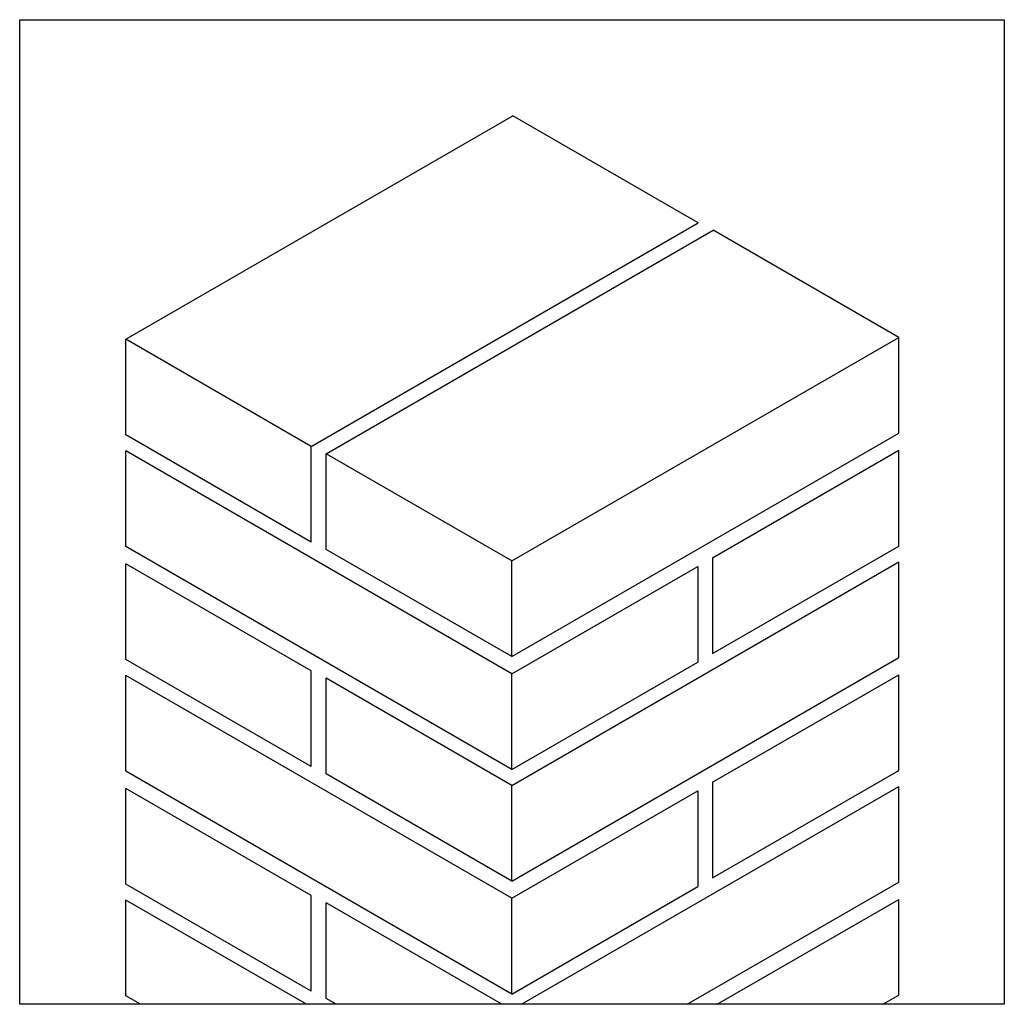
# Model space of a CAD drawing. Extents: x 3.15 to 4.72, y 8.66 to 10.24.
import ezdxf

# ---------------------------------------------------------------- set-up
doc = ezdxf.new("R2010")
doc.units = 0
doc.layers.add('EEFC.1baa', color=7, linetype='CONTINUOUS')

msp = doc.modelspace()

# ---------------------------------------------------------------- linework, layer by layer
at = {"layer": 'EEFC.1baa', "color": 8, "linetype": 'CONTINUOUS'}
for p, q in [((3.1496, 8.6614), (3.1496, 10.2362)), ((3.1496, 10.2362), (4.7244, 10.2362)), ((4.7244, 10.2362), (4.7244, 8.6614)), ((3.3192, 9.7251), (3.9382, 10.0825)), ((4.2349, 9.9112), (3.9382, 10.0825)), ((3.6159, 9.5538), (4.2349, 9.9112)), ((3.6397, 9.542), (4.2588, 9.8994)), ((4.5555, 9.7281), (4.2588, 9.8994)), ((3.6159, 9.5538), (3.3192, 9.7251)), ((3.3192, 9.572), (3.3192, 9.7251)), ((3.9365, 9.3707), (4.5555, 9.7281)), ((4.5555, 9.575), (4.5555, 9.7281)), ((3.9365, 9.2176), (4.5555, 9.575)), ((3.6159, 9.4007), (3.3192, 9.572)), ((3.3192, 9.3935), (3.3192, 9.5465)), ((3.9365, 9.1901), (3.3192, 9.5465)), ((3.6159, 9.4007), (3.6159, 9.5538)), ((4.2579, 9.3757), (4.5555, 9.5475)), ((4.5555, 9.3944), (4.5555, 9.5475)), ((3.6397, 9.3889), (3.6397, 9.542)), ((3.9365, 9.3707), (3.6397, 9.542)), ((3.9365, 9.0371), (3.3192, 9.3935)), ((3.9365, 9.2176), (3.6397, 9.3889)), ((4.2579, 9.2226), (4.5555, 9.3944)), ((3.9365, 9.2176), (3.9365, 9.3707)), ((4.2579, 9.3757), (4.2579, 9.2226)), ((3.6159, 9.1946), (3.3192, 9.366)), ((3.3192, 9.2129), (3.3192, 9.366)), ((3.9365, 9.0115), (4.5555, 9.3689)), ((3.9365, 9.1901), (4.2341, 9.3619)), ((4.2341, 9.3619), (4.2341, 9.2089)), ((4.5555, 9.2159), (4.5555, 9.3689)), ((3.6159, 9.0416), (3.3192, 9.2129)), ((3.9365, 8.8585), (4.5555, 9.2159)), ((3.9365, 9.0371), (4.2341, 9.2089)), ((3.3192, 9.0343), (3.3192, 9.1874)), ((3.9365, 8.831), (3.3192, 9.1874)), ((3.6159, 9.0416), (3.6159, 9.1946)), ((3.6397, 9.0298), (3.6397, 9.1829)), ((3.9365, 9.0115), (3.6397, 9.1829)), ((3.9365, 9.0371), (3.9365, 9.1901)), ((4.2579, 9.0165), (4.5555, 9.1884)), ((4.5555, 9.0353), (4.5555, 9.1884)), ((3.9365, 8.6779), (3.3192, 9.0343)), ((3.9365, 8.8585), (3.6397, 9.0298)), ((4.2579, 8.8635), (4.5555, 9.0353)), ((3.9365, 8.8585), (3.9365, 9.0115)), ((3.9521, 8.6614), (4.5555, 9.0098)), ((4.2579, 9.0165), (4.2579, 8.8635)), ((4.5555, 8.8567), (4.5555, 9.0098)), ((3.6159, 8.8355), (3.3192, 9.0068)), ((3.3192, 8.8537), (3.3192, 9.0068)), ((3.9365, 8.831), (4.2341, 9.0028)), ((4.2341, 9.0028), (4.2341, 8.8497)), ((3.6159, 8.6824), (3.3192, 8.8537)), ((4.2172, 8.6614), (4.5555, 8.8567)), ((3.6159, 8.6824), (3.6159, 8.8355)), ((3.9365, 8.6779), (4.2341, 8.8497)), ((3.3192, 8.6752), (3.3192, 8.8282)), ((3.6081, 8.6614), (3.3192, 8.8282)), ((3.6397, 8.6706), (3.6397, 8.8237)), ((3.9209, 8.6614), (3.6397, 8.8237)), ((3.9365, 8.6779), (3.9365, 8.831)), ((4.2649, 8.6614), (4.5555, 8.8292)), ((4.5555, 8.6761), (4.5555, 8.8292)), ((3.343, 8.6614), (3.3192, 8.6752)), ((3.6557, 8.6614), (3.6397, 8.6706)), ((4.53, 8.6614), (4.5555, 8.6761)), ((4.7244, 8.6614), (3.1496, 8.6614))]:
    msp.add_line(p, q, dxfattribs=at)

doc.saveas('drawing.dxf')
